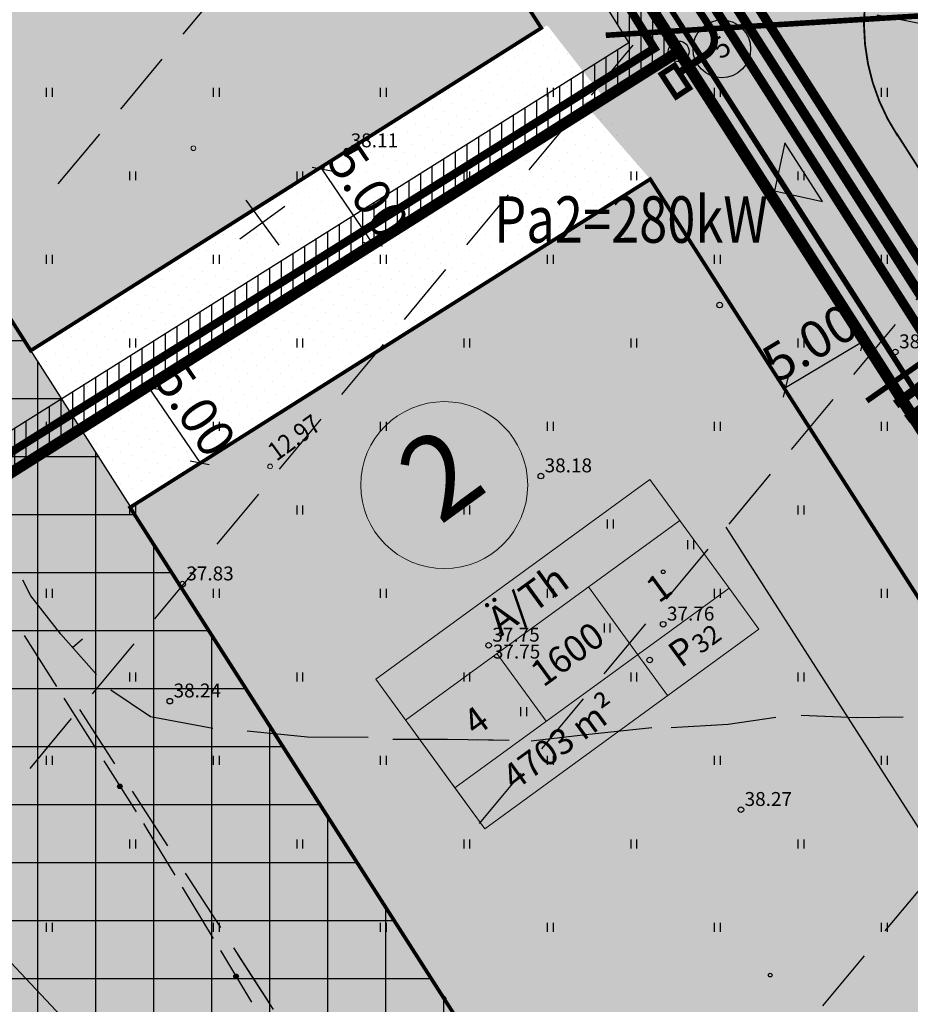
# Model space of a CAD drawing. Extents: x 546151 to 547152, y 6584543 to 6585899.
# Drawn here: x 546546 to 546594, y 6584742 to 6584795 of the extents above; entities that cross this region are included whole.
import ezdxf
from ezdxf.enums import TextEntityAlignment as Align

# ---------------------------------------------------------------- set-up
doc = ezdxf.new("R2010")
doc.units = 0
doc.header["$MEASUREMENT"] = 0
for name, pattern in [('CENTER', [50.8, 31.75, -6.35, 6.35, -6.35]), ('DASHEDX7', [5.25, 3.5, -1.75]), ('PHANTOM', [63.5, 31.75, -6.35, 6.35, -6.35, 6.35, -6.35]), ('Vana_LepikuI-must$0$DASHEDX7', [5.25, 3.5, -1.75])]:
    doc.linetypes.add(name, pattern=pattern)
doc.layers.get('0').update_dxf_attribs({"linetype": 'CONTINUOUS'})
for name, color, linetype in [('02036-GE-VK-VÕRGUGA$0$K-tr-kanal', 34, '02036-GE-VK-VÕRGUGA$0$K1_KPROJEKT'), ('02036-GE-VK-VÕRGUGA$0$K-tr-sadekanal', 96, '02036-GE-VK-VÕRGUGA$0$K2_KPROJEKT'), ('02036-GE-VK-VÕRGUGA$0$k-vesi1', 154, '02036-GE-VK-VÕRGUGA$0$V1_KPROJEKT'), ('as-DIM', 161, 'CONTINUOUS'), ('as-juurdepääs', 7, 'CONTINUOUS'), ('GEE$0$KPR-ELTEXT', 7, 'CONTINUOUS'), ('GEE$1$k-tr-MPkaabel', 174, 'GEE$1$W1_KPROJEKT'), ('GEE$1$K-tr-W', 144, 'GEE$1$W_KPROJEKT'), ('GEE$1$KPR-MPKPKAABLID', 174, 'CONTINUOUS'), ('GES$0$KPR-SIDE', 4, 'CONTINUOUS'), ('HORISONTAALID', 42, 'CONTINUOUS'), ('k-as-ehk_joon', 7, 'PHANTOM'), ('k-as-kr-mod-kr', 1, 'CONTINUOUS'), ('K-as-tee', 254, 'CONTINUOUS'), ('k-as-tn-kaitsmõõt', 7, 'PHANTOM'), ('k-asmaantee-kaits', 133, 'CONTINUOUS'), ('K-det-ehitusala', 36, 'CENTER'), ('K-eh.keeluala', 153, 'CONTINUOUS'), ('K-exp-ha-EÕ', 41, 'CONTINUOUS'), ('K-exp-ha-PIND', 41, 'CONTINUOUS'), ('K-exp-ha-POSNR', 41, 'CONTINUOUS'), ('K-gaas', 30, 'G1_KPROJEKT'), ('K-haljasala', 71, 'CONTINUOUS'), ('K-kr-NR', 7, 'CONTINUOUS'), ('K-kr-nr-HATCH', 255, 'CONTINUOUS'), ('K-kr-nurk', 7, 'CONTINUOUS'), ('K-mõõt', 7, 'CONTINUOUS'), ('K-servituut', 144, 'CONTINUOUS'), ('KAABLID_SIDE', 130, 'CONTINUOUS'), ('KORGUSED', 7, 'CONTINUOUS'), ('KPR- proj. teed', 6, 'CONTINUOUS'), ('KPR-tee teljed', 6, 'CONTINUOUS'), ('npl$0$KORGUS_VARU', 70, 'CONTINUOUS'), ('npl$0$KORGUSED', 7, 'CONTINUOUS'), ('npl$0$PINNAD', 94, 'CONTINUOUS'), ('PINNAD', 3, 'CONTINUOUS'), ('TORU_DRENAAZ', 84, 'DASHEDX7'), ('Vana_LepikuI-must$0$HORISONTAALID', 42, 'CONTINUOUS'), ('Vana_LepikuI-must$0$KAABLID_SIDE', 130, 'CONTINUOUS'), ('Vana_LepikuI-must$0$KORGUSED', 7, 'CONTINUOUS'), ('Vana_LepikuI-must$0$PINNAD', 94, 'CONTINUOUS'), ('Vana_LepikuI-must$0$POSTID', 230, 'CONTINUOUS'), ('Vana_LepikuI-must$0$TORU_DRENAAZ', 84, 'Vana_LepikuI-must$0$DASHEDX7'), ('Vana_LepikuI-must$0$VORK', 7, 'CONTINUOUS'), ('vor-RAAM', 7, 'CONTINUOUS'), ('VORK', 7, 'CONTINUOUS')]:
    doc.layers.add(name, color=color, linetype=linetype)
for name, color, linetype, lineweight in [('geo-31', 7, 'CONTINUOUS', 9), ('K-exp-EÕ', 178, 'CONTINUOUS', 20), ('K-exp-pind', 178, 'CONTINUOUS', 20), ('K-exp-posNR', 178, 'CONTINUOUS', 20)]:
    doc.layers.add(name, color=color, linetype=linetype, lineweight=lineweight)
doc.styles.add('02036-GE-VK-VÕRGUGA$0$KPR-jooned', font='romand.shx')
doc.styles.add('GEE$0$SWISL', font='swissl.ttf', dxfattribs={"height": 1.2})
doc.styles.add('GEE$1$KPR-JOONED', font='romand.shx', dxfattribs={"width": 0.8})
doc.styles.add('GES$0$KPR-jooned', font='romand.shx')
doc.styles.add('ITALICC', font='italicc', dxfattribs={"height": 0.8})
doc.styles.add('KPR-JOONED', font='romand.shx', dxfattribs={"width": 0.8})
doc.styles.add('npl$0$ITALICC', font='italicc', dxfattribs={"height": 0.8})
doc.styles.add('ROMAND', font='romand')
doc.styles.add('ROMANS', font='romans', dxfattribs={"height": 0.85})
doc.styles.add('SWISL', font='swissl.ttf')
doc.styles.add('Vana_LepikuI-must$0$ITALICC', font='italicc', dxfattribs={"height": 0.8})
doc.linetypes.add('02036-GE-VK-VÕRGUGA$0$K1_KPROJEKT', pattern='A,9.5,-1.25,["K1",02036-GE-VK-VÕRGUGA$0$KPR-jooned,S=1,R=0,X=-0.857,Y=-0.5],-1.25', length=12)
doc.linetypes.add('02036-GE-VK-VÕRGUGA$0$K2_KPROJEKT', pattern='A,9.5,-1.25,["K2",02036-GE-VK-VÕRGUGA$0$KPR-jooned,S=1,R=0,X=-0.96,Y=-0.5],-1.25', length=12)
doc.linetypes.add('02036-GE-VK-VÕRGUGA$0$V1_KPROJEKT', pattern='A,9.5,-1.25,["V1",02036-GE-VK-VÕRGUGA$0$KPR-jooned,S=1,R=0,X=-0.845,Y=-0.5],-1.25', length=12)
doc.linetypes.add('G1_KPROJEKT', pattern='A,9.5,-1.25,["G1",KPR-JOONED,S=1,R=0,X=-0.857,Y=-0.5],-1.25', length=12)
doc.linetypes.add('G3_KPROJEKT', pattern='A,9.5,-1.25,["G3",KPR-JOONED,S=1,R=0,X=-0.935,Y=-0.5],-1.25', length=12)
doc.linetypes.add('GEE$0$W1.1_KPROJEKT', pattern='A,9.5,-2,["W1.1",GEE$1$KPR-JOONED,S=1,R=0,X=-1.72,Y=-0.5],-2', length=13.5)
doc.linetypes.add('GEE$0$W2_KPROJEKT', pattern='A,9.5,-1.25,["W2",GEE$1$KPR-JOONED,S=1,R=0,X=-1.05,Y=-0.5],-1.25', length=12)
doc.linetypes.add('GEE$1$W1_KPROJEKT', pattern='A,9.5,-1.25,["W1",GEE$1$KPR-JOONED,S=1,R=0,X=-0.95,Y=-0.5],-1.25', length=12)
doc.linetypes.add('GEE$1$W_KPROJEKT', pattern='A,9.5,-1,["W",GEE$1$KPR-JOONED,S=1,R=0,X=-0.62,Y=-0.5],-1', length=11.5)
doc.linetypes.add('GES$0$SIDE_KPROJEKT', pattern='A,9.5,-1.25,["/",GES$0$KPR-jooned,S=1,R=0,X=-0.55,Y=-0.5],-1.25', length=12)
doc.linetypes.add('K3_KPROJEKT', pattern='A,9.5,-1.25,["K3",KPR-JOONED,S=1,R=0,X=-0.92,Y=-0.5],-1.25', length=12)

# ---------------------------------------------------------------- blocks, each defined once
blk = doc.blocks.new('ZZZZZZZ')
for radius in [0.124, 0.119, 0.114, 0.109, 0.104, 0.0993, 0.0943, 0.0893, 0.0843, 0.0793, 0.0743, 0.0693, 0.0643, 0.0593, 0.0543, 0.0493, 0.0443, 0.0393, 0.0343, 0.0293, 0.0243, 0.0193, 0.0143, 0.00928, 0.00428]:
    blk.add_circle((0, 0), radius)
blk = doc.blocks.new('Vana_LepikuI-must')
at = {"color": 7}
for centre, radius in [((546584.753, 6584752.846), 0.15), ((546557.551, 6584743.864), 0.124), ((546557.551, 6584743.864), 0.119), ((546557.551, 6584743.864), 0.114), ((546557.551, 6584743.864), 0.109), ((546557.551, 6584743.864), 0.104), ((546557.551, 6584743.864), 0.0993), ((546557.551, 6584743.864), 0.0943), ((546557.551, 6584743.864), 0.0893), ((546557.551, 6584743.864), 0.0843), ((546557.551, 6584743.864), 0.0793), ((546557.551, 6584743.864), 0.0743), ((546557.551, 6584743.864), 0.0693), ((546557.551, 6584743.864), 0.0643), ((546557.551, 6584743.864), 0.0593), ((546557.551, 6584743.864), 0.0543), ((546557.551, 6584743.864), 0.0493), ((546557.551, 6584743.864), 0.0443), ((546557.551, 6584743.864), 0.0393), ((546557.551, 6584743.864), 0.0343), ((546557.551, 6584743.864), 0.0293), ((546557.551, 6584743.864), 0.0243), ((546557.551, 6584743.864), 0.0193), ((546557.551, 6584743.864), 0.0143), ((546557.551, 6584743.864), 0.00928), ((546557.551, 6584743.864), 0.00428)]:
    blk.add_circle(centre, radius, dxfattribs=at)
at = {"layer": 'Vana_LepikuI-must$0$HORISONTAALID', "color": 7}
for p, q in [((546586.643, 6584757.815), (546584.067, 6584757.438)), ((546590.986, 6584757.797), (546588.009, 6584757.92)), ((546593.49, 6584757.836), (546590.986, 6584757.797)), ((546579.945, 6584757.258), (546576.401, 6584756.887)), ((546584.067, 6584757.438), (546581.003, 6584757.248)), ((546572.265, 6584756.579), (546570.536, 6584756.608)), ((546576.401, 6584756.887), (546573.453, 6584756.529))]:
    blk.add_line(p, q, dxfattribs=at)
at = {"layer": 'Vana_LepikuI-must$0$KAABLID_SIDE', "color": 7}
for q in [(546556.71, 6584745.255), (546558.391, 6584742.474), (546556.71, 6584745.255), (546556.71, 6584745.255)]:
    blk.add_line((546556.71, 6584745.255), q, dxfattribs=at)
at = {"layer": 'Vana_LepikuI-must$0$PINNAD', "color": 7}
for p, q in [((546592.336, 6584773.259), (546592.336, 6584773.741)), ((546592.653, 6584773.259), (546592.653, 6584773.741)), ((546587.836, 6584768.759), (546587.836, 6584769.241)), ((546588.153, 6584768.759), (546588.153, 6584769.241)), ((546583.336, 6584764.259), (546583.336, 6584764.741)), ((546583.653, 6584764.259), (546583.653, 6584764.741)), ((546592.336, 6584764.259), (546592.336, 6584764.741)), ((546592.653, 6584764.259), (546592.653, 6584764.741)), ((546578.836, 6584759.759), (546578.836, 6584760.241)), ((546579.153, 6584759.759), (546579.153, 6584760.241)), ((546587.836, 6584759.759), (546587.836, 6584760.241)), ((546588.153, 6584759.759), (546588.153, 6584760.241)), ((546574.336, 6584755.259), (546574.336, 6584755.741)), ((546574.653, 6584755.259), (546574.653, 6584755.741)), ((546583.336, 6584755.259), (546583.336, 6584755.741)), ((546583.653, 6584755.259), (546583.653, 6584755.741)), ((546592.336, 6584755.259), (546592.336, 6584755.741)), ((546592.653, 6584755.259), (546592.653, 6584755.741)), ((546569.836, 6584750.759), (546569.836, 6584751.241)), ((546570.153, 6584750.759), (546570.153, 6584751.241)), ((546578.836, 6584750.759), (546578.836, 6584751.241)), ((546579.153, 6584750.759), (546579.153, 6584751.241)), ((546587.836, 6584750.759), (546587.836, 6584751.241)), ((546588.153, 6584750.759), (546588.153, 6584751.241)), ((546565.336, 6584746.259), (546565.336, 6584746.741)), ((546565.653, 6584746.259), (546565.653, 6584746.741)), ((546574.336, 6584746.259), (546574.336, 6584746.741)), ((546574.653, 6584746.259), (546574.653, 6584746.741)), ((546583.336, 6584746.259), (546583.336, 6584746.741)), ((546583.653, 6584746.259), (546583.653, 6584746.741)), ((546592.336, 6584746.259), (546592.336, 6584746.741)), ((546592.653, 6584746.259), (546592.653, 6584746.741))]:
    blk.add_line(p, q, dxfattribs=at)
at = {"layer": 'Vana_LepikuI-must$0$POSTID', "color": 7}
blk.add_line((546597.586, 6584746.787), (546583.956, 6584768.063), dxfattribs=at)
at = {"layer": 'Vana_LepikuI-must$0$TORU_DRENAAZ', "color": 7}
for p, q in [((546582.445, 6584734.211), (546676.564, 6584847.112)), ((546570.667, 6584752.098), (546584.025, 6584768.121)), ((546557.41, 6584745.403), (546623.669, 6584642.853))]:
    blk.add_line(p, q, dxfattribs=at)
at = {"layer": 'Vana_LepikuI-must$0$VORK', "color": 7}
for p, q in [((546550, 6584748.5), (546550, 6584751.5)), ((546548.5, 6584750), (546551.5, 6584750))]:
    blk.add_line(p, q, dxfattribs=at)
at = {"layer": 'Vana_LepikuI-must$0$KORGUSED', "color": 7, "style": 'Vana_LepikuI-must$0$ITALICC'}
blk.add_text('38.27', height=0.75, dxfattribs=at).set_placement((546584.953, 6584753.046))
blk = doc.blocks.new('GEE')
at = {"layer": 'GEE$1$k-tr-MPkaabel', "color": 174, "linetype": 'Continuous', "const_width": 0.3}
blk.add_lwpolyline([(546580.467, 6584792.478), (546581.268, 6584791.261), (546581.977, 6584791.728), (546581.177, 6584792.945)], close=True, dxfattribs=at)
at = {"layer": 'GEE$1$K-tr-W', "linetype": 'GEE$0$W2_KPROJEKT', "ltscale": 1.5, "const_width": 0.45}
blk.add_lwpolyline([(546479.722, 6584813.173), (546517.405, 6584754.523), (546579.921, 6584793.765), (546580.09, 6584793.869), (546572.271, 6584806.417)], dxfattribs=at)
at = {"layer": 'GEE$1$KPR-MPKPKAABLID', "linetype": 'GEE$0$W1.1_KPROJEKT', "ltscale": 1.5, "const_width": 0.4}
blk.add_lwpolyline([(546574.346, 6584808.356), (546583.163, 6584794.896, -0.414214), (546582.874, 6584793.512), (546581.336, 6584792.504)], format="xyb", dxfattribs=at)
at = {"layer": 'GEE$0$KPR-ELTEXT', "color": 7, "linetype": 'Continuous', "style": 'GEE$0$SWISL', "width": 0.8}
blk.add_text('Pa2=280kW', height=2.5, dxfattribs=at).set_placement((546571.464, 6584783.397))
blk = doc.blocks.new('_OBLIQUE')
at = {"color": 0, "linetype": 'ByBlock'}
blk.add_line((-0.5, -0.5), (0.5, 0.5), dxfattribs=at)
blk = doc.blocks.new('5')
at = {"layer": 'k-as-tn-kaitsmõõt', "linetype": 'Continuous', "ltscale": 0.1}
for p, q in [((546813.429, 6585089.614), (546813.568, 6585089.729)), ((546813.429, 6585089.614), (546816.537, 6585085.862)), ((546816.537, 6585085.862), (546816.675, 6585085.977))]:
    blk.add_line(p, q, dxfattribs=at)
at = {"layer": 'k-as-tn-kaitsmõõt', "linetype": 'Continuous', "ltscale": 0.1, "yscale": 0.75, "zscale": 0.75}
for p, xscale, rotation in [((546813.429, 6585089.614), 0.7500000000000001, 129.6317223984405), ((546816.537, 6585085.862), 0.75, 309.6317223984406)]:
    blk.add_blockref('_OBLIQUE', p, dxfattribs=dict(at, xscale=xscale, rotation=rotation))
at = {"layer": 'k-as-tn-kaitsmõõt', "linetype": 'Continuous', "ltscale": 0.1, "insert": (546816.022, 6585088.689), "char_height": 2, "attachment_point": 5, "rotation": 309.6317, "style": 'SWISL'}
blk.add_mtext('{\\fTahoma|b0|i0|c186|p32;5.00}', dxfattribs=at)
blk = doc.blocks.new('02036-GE-VK-VÕRGUGA')
at = {"layer": '02036-GE-VK-VÕRGUGA$0$K-tr-kanal', "const_width": 0.5}
for points in [[(546584.402, 6584796.228), (546616.668, 6584745.739)], [(546593.694, 6584773.883), (546597.063, 6584776.416)]]:
    blk.add_lwpolyline(points, dxfattribs=at)
at = {"layer": '02036-GE-VK-VÕRGUGA$0$K-tr-sadekanal', "linetype": '02036-GE-VK-VÕRGUGA$0$K2_KPROJEKT', "const_width": 0.5}
blk.add_lwpolyline([(546585.743, 6584795.986), (546617.511, 6584746.277)], dxfattribs=at)
at = {"layer": '02036-GE-VK-VÕRGUGA$0$K-tr-sadekanal', "const_width": 0.5}
blk.add_lwpolyline([(546593.093, 6584774.682), (546597.324, 6584777.864)], dxfattribs=at)
at = {"layer": '02036-GE-VK-VÕRGUGA$0$k-vesi1', "linetype": '02036-GE-VK-VÕRGUGA$0$V1_KPROJEKT', "const_width": 0.5}
blk.add_lwpolyline([(546583.06, 6584796.47), (546615.826, 6584745.2)], dxfattribs=at)
blk = doc.blocks.new('GES')
at = {"layer": 'GES$0$KPR-SIDE', "linetype": 'GES$0$SIDE_KPROJEKT', "const_width": 0.3}
for points in [[(546603.59, 6584796.187), (546577.473, 6584794.576)], [(546606.904, 6584785.657), (546591.537, 6584774.87)]]:
    blk.add_lwpolyline(points, dxfattribs=at)
blk = doc.blocks.new('jp')
at = {"layer": 'as-juurdepääs', "linetype": 'Continuous'}
blk.add_hatch(color=256, dxfattribs=at).paths.add_polyline_path([(2.5, -2.5), (0, 0), (-2.5, -2.5)])
at = {"layer": 'as-juurdepääs', "linetype": 'Continuous', "flags": 128}
blk.add_lwpolyline([(2.5, -2.5), (0, 0), (-2.5, -2.5)], close=True, dxfattribs=at)

msp = doc.modelspace()

# ---------------------------------------------------------------- hatches: boundary and pattern name
at = {"layer": 'K-as-tee', "ltscale": 0.1}
msp.add_hatch(color=256, dxfattribs=at).paths.add_polyline_path([(546666.7537, 6584862.783), (546666.1507, 6584861.9667), (546665.2382, 6584860.9629), (546664.0798, 6584859.9684), (546661.0577, 6584857.7152), (546624.2498, 6584829.8958), (546594.873, 6584807.6928), (546592.9889, 6584806.7122), (546592.9889, 6584806.7122), (546591.7905, 6584806.5384), (546591.7905, 6584806.5384), (546590.0727, 6584806.7937), (546589.728, 6584806.9778), (546588.6743, 6584807.302), (546587.8152, 6584807.3417), (546586.3438, 6584806.9487), (546585.8774, 6584806.6775), (546580.1875, 6584803.0864), (546616.6615, 6584746.1149), (546622.1486, 6584750.4205), (546609.1672, 6584770.7159), (546598.239, 6584787.7013), (546597.2202, 6584789.3706), (546596.5597, 6584791.0292), (546596.2182, 6584792.4806), (546596.0862, 6584794.8853), (546596.1599, 6584795.6954), (546596.4394, 6584797.1245), (546596.9792, 6584798.6832), (546597.6624, 6584800.0107), (546598.8976, 6584801.6816), (546600.351, 6584803.0063), (546603.2849, 6584805.2227), (546605.2087, 6584806.676), (546633.4979, 6584828.047), (546659.0403, 6584847.343), (546664.3579, 6584851.3602), (546666.827, 6584853.2254), (546668.6114, 6584854.3346), (546670.0776, 6584854.9277), (546670.7079, 6584855.1131), (546671.4942, 6584855.2904)])
at = {"layer": 'k-asmaantee-kaits', "ltscale": 0.1}
h = msp.add_hatch(dxfattribs=at)
h.set_pattern_fill('ANSI37', color=256, scale=25, angle=45, style=0)
h.set_pattern_definition([(90.00000001, (0, 0), (-3.125, -6e-10), []), (180.00000001, (0, 0), (6e-10, -3.125), [])])
h.paths.add_polyline_path([(546633.3037, 6584641.5722), (546596.2147, 6584606.6719), (546510.7561, 6584740.6131), (546491.4783, 6584770.8368), (546447.7025, 6584839.6882), (546461.1036, 6584843.6869), (546496.6725, 6584855.6257), (546583.2636, 6584719.9653)])
at = {"layer": 'K-det-ehitusala', "ltscale": 0.1}
h = msp.add_hatch(dxfattribs=at)
h.set_pattern_fill('DOTS', color=256, scale=10, angle=45.000000012, style=0)
h.paths.add_polyline_path([(546573.9978, 6584794.9671), (546564.3732, 6584809.9602), (546564.818, 6584810.2555), (546531.5461, 6584862.0569), (546499.4456, 6584851.2823), (546546.4899, 6584777.5838)])
h = msp.add_hatch(dxfattribs=at)
h.set_pattern_fill('DOTS', color=256, scale=10, angle=45.000000012, style=0)
h.paths.add_polyline_path([(546551.8363, 6584769.1329), (546580.502, 6584724.296), (546606.6928, 6584744.9498), (546579.8669, 6584786.8238)])
h = msp.add_hatch(dxfattribs=at)
h.set_pattern_fill('DOTS', color=256, scale=10, angle=45.000000012, style=0)
h.paths.add_polyline_path([(546551.8363, 6584769.1329), (546580.502, 6584724.296), (546606.6928, 6584744.9498), (546579.8669, 6584786.8238)])
at = {"layer": 'K-eh.keeluala', "ltscale": 0.1}
h = msp.add_hatch(dxfattribs=at)
h.set_pattern_fill('DOTS', color=256, scale=10, angle=45.000000012, style=0)
h.paths.add_polyline_path([(546499.4456, 6584851.2823), (546495.9348, 6584855.3781), (546533.6476, 6584868.0364), (546581.3982, 6584793.7027), (546577.4096, 6584791.1415), (546574.316, 6584795.1189), (546571.9308, 6584793.6402), (546561.7924, 6584809.4427), (546564.3216, 6584811.0385), (546531.5461, 6584862.0569)])
h = msp.add_hatch(dxfattribs=at)
h.set_pattern_fill('DOTS', color=256, scale=10, angle=45.000000012, style=0)
h.paths.add_polyline_path([(546499.4456, 6584851.2823), (546495.9348, 6584855.3781), (546461.1036, 6584843.6869), (546518.5358, 6584754.0286), (546523.4691, 6584746.3247), (546554.0789, 6584765.6251), (546546.4899, 6584777.5838)])
h = msp.add_hatch(dxfattribs=at)
h.set_pattern_fill('DOTS', color=256, scale=10, angle=45.000000012, style=0)
h.paths.add_polyline_path([(546546.4899, 6584777.5838), (546574.4694, 6584795.2423), (546579.8669, 6584786.8238), (546551.8363, 6584769.1329)])
h = msp.add_hatch(dxfattribs=at)
h.set_pattern_fill('DOTS', color=256, scale=10, angle=45.000000012, style=0)
h.paths.add_polyline_path([(546580.502, 6584724.296), (546606.6928, 6584744.9498), (546579.8669, 6584786.8238), (546576.3048, 6584790.9205), (546581.4004, 6584793.7042), (546613.3479, 6584743.8304), (546583.1403, 6584720.0089)])
h = msp.add_hatch(dxfattribs=at)
h.set_pattern_fill('DOTS', color=256, scale=10, angle=45.000000012, style=0)
h.paths.add_polyline_path([(546524.3056, 6584746.8751), (546555.4852, 6584698.2002), (546583.3912, 6584720.0597), (546580.502, 6584724.296), (546554.0789, 6584765.6251)])
at = {"layer": 'K-exp-ha-EÕ'}
h = msp.add_hatch(color=256, dxfattribs=at)
h.dxf.hatch_style = 2
h.paths.add_polyline_path([(546584.1183, 6584764.7844), (546569.344, 6584754.0253), (546565.0792, 6584759.8818), (546579.8535, 6584770.6409)])
at = {"layer": 'K-exp-ha-PIND'}
h = msp.add_hatch(color=256, dxfattribs=at)
h.dxf.hatch_style = 2
h.paths.add_polyline_path([(546584.1183, 6584764.7844), (546569.344, 6584754.0253), (546570.9504, 6584751.8194), (546585.7247, 6584762.5785)])
at = {"layer": 'K-exp-ha-POSNR'}
h = msp.add_hatch(color=256, dxfattribs=at)
h.dxf.hatch_style = 2
edge = h.paths.add_edge_path()
edge.add_arc((546568.7674, 6584770.3361), 4.5, 0, 360)
at = {"layer": 'K-haljasala', "ltscale": 0.1}
msp.add_hatch(color=256, dxfattribs=at).paths.add_polyline_path([(546574.1014, 6584805.1459), (546587.4282, 6584784.3327), (546613.4897, 6584743.631), (546627.7244, 6584754.7787), (546603.8926, 6584791.9539), (546605, 6584798.75), (546668.4987, 6584847.0149), (546673.9623, 6584851.4603), (546661.2913, 6584871.1348), (546659.2738, 6584862.075), (546590.2707, 6584810.4009), (546582.558, 6584810.4831)])
at = {"layer": 'K-kr-nr-HATCH'}
h = msp.add_hatch(color=256, dxfattribs=at)
h.dxf.hatch_style = 2
edge = h.paths.add_edge_path()
edge.add_arc((546583.7226, 6584793.8463), 1.5525, 0, 360)
at = {"layer": 'K-servituut', "ltscale": 0.1}
h = msp.add_hatch(dxfattribs=at)
h.set_pattern_fill('ANSI31', color=256, scale=5, angle=45, style=0)
h.set_pattern_definition([(90.000000012, (0, 0), (-0.625, -1.3e-10), [])])
h.paths.add_polyline_path([(546517.4464, 6584755.7292), (546578.7146, 6584794.1864), (546573.376, 6584802.7528), (546575.0596, 6584803.8328), (546581.4865, 6584793.5649), (546518.5358, 6584754.0286)])

# ---------------------------------------------------------------- linework, layer by layer
at = {"color": 7, "linetype": 'Continuous'}
for p, q in [((546557.753, 6584783.6016, 8.5144), (546560.1781, 6584785.3677, 8.5144)), ((546558.0825, 6584785.6972, 8.5144), (546559.8486, 6584783.2721, 8.5144))]:
    msp.add_line(p, q, dxfattribs=at)
at = {"color": 7}
for centre in [(546563.527, 6584788.338), (546583.6047, 6584780.0368), (546593.077, 6584777.508), (546573.976, 6584770.824), (546554.6697, 6584765.0008), (546580.5668, 6584762.8361), (546580.5668, 6584762.8361), (546571.1568, 6584761.7001), (546571.1568, 6584761.7001), (546579.8398, 6584760.912), (546553.984, 6584758.692), (546584.753, 6584752.846)]:
    msp.add_circle(centre, 0.15, dxfattribs=at)
at = {"layer": 'geo-31', "linetype": 'Continuous'}
for centre in [(546555.2537, 6584788.4877, 8.5148), (546559.3868, 6584771.3408, 8.5148)]:
    msp.add_circle(centre, 0.125, dxfattribs=at)
at = {"layer": 'HORISONTAALID', "color": 7}
for p, q in [((546592.1016, 6584795.6738), (546597.2434, 6584794.6563)), ((546546.4992, 6584764.3728), (546546.0571, 6584765.2127)), ((546548.105, 6584762.2973), (546546.4992, 6584764.3728)), ((546550.0251, 6584760.1218), (546548.105, 6584762.2973)), ((546549.2698, 6584762.0309), (546548.7472, 6584761.5697)), ((546552.9343, 6584757.8413), (546550.8104, 6584759.2862)), ((546556.2981, 6584757.2168), (546552.9343, 6584757.8413)), ((546586.6434, 6584757.8145), (546584.0666, 6584757.4381)), ((546590.9856, 6584757.7969), (546588.009, 6584757.9203)), ((546593.4898, 6584757.8361), (546590.9856, 6584757.7969)), ((546579.9452, 6584757.2585), (546576.4006, 6584756.8871)), ((546584.0666, 6584757.4381), (546581.0026, 6584757.2484)), ((546561.3917, 6584756.7552), (546558.1437, 6584757.0715)), ((546564.6649, 6584756.7339), (546561.3917, 6584756.7552)), ((546568.9378, 6584756.6339), (546565.9975, 6584756.6332)), ((546572.2649, 6584756.579), (546568.9378, 6584756.6339)), ((546576.4006, 6584756.8871), (546573.453, 6584756.5294)), ((546544.8667, 6584745.201), (546549.978, 6584739.7658))]:
    msp.add_line(p, q, dxfattribs=at)
at = {"layer": 'k-as-ehk_joon', "ltscale": 0.1, "const_width": 0.2}
msp.add_lwpolyline([(546573.9978, 6584794.9671), (546564.3732, 6584809.9602), (546564.818, 6584810.2555), (546531.5461, 6584862.0569), (546499.4456, 6584851.2823), (546546.4899, 6584777.5838), (546573.9978, 6584794.9671)], dxfattribs=at)
msp.add_lwpolyline([(546551.8363, 6584769.1329), (546580.502, 6584724.296), (546606.6928, 6584744.9498), (546579.8669, 6584786.8238)], close=True, dxfattribs=at)
at = {"layer": 'k-as-kr-mod-kr', "ltscale": 0.1, "const_width": 0.6}
msp.add_lwpolyline([(546582.5306, 6584810.4834), (546590.2707, 6584810.4009), (546659.2707, 6584862.0598), (546661.1714, 6584871.4567), (546677.7203, 6584845.3938), (546669.0625, 6584846.875), (546605.0541, 6584799.0077), (546603.8926, 6584791.9539), (546627.7244, 6584754.7787), (546613.4806, 6584743.6453), (546574.1014, 6584805.1459), (546582.5306, 6584810.4834)], dxfattribs=at)
at = {"layer": 'k-as-kr-mod-kr', "ltscale": 0.2, "const_width": 0.6}
for points in [[(546533.6007, 6584868.0207), (546461.1036, 6584843.6869), (546518.5358, 6584754.0286), (546581.4004, 6584793.7042), (546533.5474, 6584868.1925)], [(546518.5358, 6584754.0286), (546554.6886, 6584697.572), (546613.4806, 6584743.6453), (546581.3982, 6584793.7027), (546518.5358, 6584754.0286)]]:
    msp.add_lwpolyline(points, dxfattribs=at)
at = {"layer": 'K-as-tee', "ltscale": 0.1}
msp.add_lwpolyline([(546594.873, 6584807.6928), (546592.9889, 6584806.7122), (546592.9889, 6584806.7122), (546591.7905, 6584806.5384), (546591.7905, 6584806.5384), (546590.0727, 6584806.7937), (546589.728, 6584806.9778), (546588.6743, 6584807.302), (546587.8152, 6584807.3417), (546586.3438, 6584806.9487), (546585.8774, 6584806.6775), (546580.1875, 6584803.0864), (546616.6615, 6584746.1149)], dxfattribs=at)
at = {"layer": 'k-as-tn-kaitsmõõt', "linetype": 'Continuous', "ltscale": 0.1}
msp.add_line((546568.8854, 6584742.6445), (546568.7882, 6584742.796), dxfattribs=at)
at = {"layer": 'k-asmaantee-kaits', "ltscale": 0.1}
msp.add_lwpolyline([(546633.3037, 6584641.5722), (546596.2147, 6584606.6719), (546510.7561, 6584740.6131), (546491.4783, 6584770.8368), (546447.7025, 6584839.6882), (546461.1036, 6584843.6869), (546496.6725, 6584855.6257), (546583.2636, 6584719.9653), (546633.3037, 6584641.5722)], dxfattribs=at)
at = {"layer": 'K-exp-EÕ'}
for p, q in [((546565.0792, 6584759.8818), (546579.8535, 6584770.6409)), ((546579.8535, 6584770.6409), (546584.1183, 6584764.7844)), ((546566.6856, 6584757.6759), (546581.4599, 6584768.435)), ((546584.1183, 6584764.7844), (546569.344, 6584754.0253)), ((546576.5351, 6584764.8486), (546579.1936, 6584761.1981)), ((546571.6104, 6584761.2622), (546574.2688, 6584757.6117)), ((546569.344, 6584754.0253), (546565.0792, 6584759.8818)), ((546565.0792, 6584759.8818), (546570.9504, 6584751.8194))]:
    msp.add_line(p, q, dxfattribs=at)
at = {"layer": 'K-exp-pind'}
for p, q in [((546584.1183, 6584764.7844), (546585.7247, 6584762.5785)), ((546570.9504, 6584751.8194), (546585.7247, 6584762.5785)), ((546579.1936, 6584761.1981), (546580.8, 6584758.9922)), ((546569.344, 6584754.0253), (546570.9504, 6584751.8194))]:
    msp.add_line(p, q, dxfattribs=at)
at = {"layer": 'K-exp-posNR'}
msp.add_circle((546568.7674, 6584770.3361), 4.5, dxfattribs=at)
at = {"layer": 'K-gaas', "linetype": 'G3_KPROJEKT', "ltscale": 1.2, "const_width": 0.3}
msp.add_lwpolyline([(546614.5813, 6584743.4883), (546576.6845, 6584802.6776), (546586.3553, 6584808.5705), (546592.7701, 6584807.8324), (546592.7701, 6584807.8324), (546623.8315, 6584831.1651), (546682.7226, 6584875.5076)], dxfattribs=at)
at = {"layer": 'K-haljasala', "ltscale": 0.1}
msp.add_lwpolyline([(546574.1014, 6584805.1459), (546587.4282, 6584784.3327), (546613.4897, 6584743.631), (546627.7244, 6584754.7787), (546603.8926, 6584791.9539), (546605, 6584798.75), (546668.4987, 6584847.0149), (546673.9623, 6584851.4603), (546661.2913, 6584871.1348), (546659.2738, 6584862.075), (546590.2707, 6584810.4009), (546582.558, 6584810.4831), (546574.1014, 6584805.1459)], dxfattribs=at)
at = {"layer": 'K-kr-NR'}
msp.add_circle((546583.7264, 6584793.8436), 1.5525, dxfattribs=at)
at = {"layer": 'K-kr-nurk'}
msp.add_circle((546581.4004, 6584793.7042), 0.56, dxfattribs=at)
at = {"layer": 'K-servituut', "ltscale": 0.1}
msp.add_lwpolyline([(546517.4464, 6584755.7292), (546578.7146, 6584794.1864), (546573.376, 6584802.7528), (546575.0596, 6584803.8328), (546581.4865, 6584793.5649), (546518.5358, 6584754.0286), (546517.4464, 6584755.7292)], dxfattribs=at)
at = {"layer": 'KAABLID_SIDE', "color": 7}
for points in [[(546546.1315, 6584762.2271), (546547.8737, 6584759.4835)], [(546548.2757, 6584758.8504), (546550.0179, 6584756.1068)], [(546550.4199, 6584755.4736), (546550.4199, 6584755.4736)], [(546550.4199, 6584755.4736), (546550.4199, 6584755.4736)], [(546550.4199, 6584755.4736), (546552.1621, 6584752.73)], [(546550.4199, 6584755.4736), (546550.4199, 6584755.4736)], [(546552.5641, 6584752.0969), (546552.752, 6584751.801), (546554.2522, 6584749.3197)], [(546554.6402, 6584748.6779), (546556.3217, 6584745.8967)], [(546556.7098, 6584745.2549), (546556.7098, 6584745.2549)], [(546556.7098, 6584745.2549), (546556.7098, 6584745.2549)], [(546556.7098, 6584745.2549), (546558.3913, 6584742.4737)], [(546556.7098, 6584745.2549), (546556.7098, 6584745.2549)]]:
    msp.add_lwpolyline(points, dxfattribs=at)
at = {"layer": 'KPR- proj. teed', "ltscale": 0.1, "const_width": 0.25}
msp.add_lwpolyline([(546616.6533, 6584746.1277), (546583.9944, 6584797.1185)], dxfattribs=at)
at = {"layer": 'KPR-tee teljed', "linetype": 'CENTER', "const_width": 0.1}
msp.add_lwpolyline([(546593.2049, 6584789.1506, -0.377079), (546595.1981, 6584803.5448, -0.4205007)], format="xyb", dxfattribs=at)
at = {"layer": 'KPR-tee teljed', "linetype": 'CENTER', "ltscale": 0.1, "const_width": 0.1}
msp.add_lwpolyline([(546619.5721, 6584747.8864), (546593.1302, 6584789.3019)], dxfattribs=at)
at = {"layer": 'npl$0$PINNAD', "color": 7}
for p, q in [((546581.8981, 6584766.8895), (546581.8981, 6584767.3713)), ((546582.2149, 6584766.8895), (546582.2149, 6584767.3713)), ((546577.3981, 6584762.3895), (546577.3981, 6584762.8713)), ((546577.7149, 6584762.3895), (546577.7149, 6584762.8713)), ((546572.8981, 6584757.8895), (546572.8981, 6584758.3713)), ((546573.2149, 6584757.8895), (546573.2149, 6584758.3713))]:
    msp.add_line(p, q, dxfattribs=at)
at = {"layer": 'PINNAD', "color": 7}
for p, q in [((546547.3363, 6584791.2593), (546547.3363, 6584791.7411)), ((546547.6531, 6584791.2593), (546547.6531, 6584791.7411)), ((546556.3363, 6584791.2593), (546556.3363, 6584791.7411)), ((546556.6531, 6584791.2593), (546556.6531, 6584791.7411)), ((546565.3363, 6584791.2593), (546565.3363, 6584791.7411)), ((546565.6531, 6584791.2593), (546565.6531, 6584791.7411)), ((546574.3363, 6584791.2593), (546574.3363, 6584791.7411)), ((546574.6531, 6584791.2593), (546574.6531, 6584791.7411)), ((546583.3363, 6584791.2593), (546583.3363, 6584791.7411)), ((546583.6531, 6584791.2593), (546583.6531, 6584791.7411)), ((546592.3363, 6584791.2593), (546592.3363, 6584791.7411)), ((546592.6531, 6584791.2593), (546592.6531, 6584791.7411)), ((546551.8363, 6584786.7593), (546551.8363, 6584787.2411)), ((546552.1531, 6584786.7593), (546552.1531, 6584787.2411)), ((546560.8363, 6584786.7593), (546560.8363, 6584787.2411)), ((546561.1531, 6584786.7593), (546561.1531, 6584787.2411)), ((546569.8363, 6584786.7593), (546569.8363, 6584787.2411)), ((546570.1531, 6584786.7593), (546570.1531, 6584787.2411)), ((546578.8363, 6584786.7593), (546578.8363, 6584787.2411)), ((546579.1531, 6584786.7593), (546579.1531, 6584787.2411)), ((546587.8363, 6584786.7593), (546587.8363, 6584787.2411)), ((546588.1531, 6584786.7593), (546588.1531, 6584787.2411)), ((546547.3363, 6584782.2593), (546547.3363, 6584782.7411)), ((546547.6531, 6584782.2593), (546547.6531, 6584782.7411)), ((546556.3363, 6584782.2593), (546556.3363, 6584782.7411)), ((546556.6531, 6584782.2593), (546556.6531, 6584782.7411)), ((546565.3363, 6584782.2593), (546565.3363, 6584782.7411)), ((546565.6531, 6584782.2593), (546565.6531, 6584782.7411)), ((546574.3363, 6584782.2593), (546574.3363, 6584782.7411)), ((546574.6531, 6584782.2593), (546574.6531, 6584782.7411)), ((546583.3363, 6584782.2593), (546583.3363, 6584782.7411)), ((546583.6531, 6584782.2593), (546583.6531, 6584782.7411)), ((546592.3363, 6584782.2593), (546592.3363, 6584782.7411)), ((546592.6531, 6584782.2593), (546592.6531, 6584782.7411)), ((546551.8363, 6584777.7593), (546551.8363, 6584778.2411)), ((546552.1531, 6584777.7593), (546552.1531, 6584778.2411)), ((546560.8363, 6584777.7593), (546560.8363, 6584778.2411)), ((546561.1531, 6584777.7593), (546561.1531, 6584778.2411)), ((546569.8363, 6584777.7593), (546569.8363, 6584778.2411)), ((546570.1531, 6584777.7593), (546570.1531, 6584778.2411)), ((546578.8363, 6584777.7593), (546578.8363, 6584778.2411)), ((546579.1531, 6584777.7593), (546579.1531, 6584778.2411)), ((546587.8363, 6584777.7593), (546587.8363, 6584778.2411)), ((546588.1531, 6584777.7593), (546588.1531, 6584778.2411)), ((546547.3363, 6584773.2593), (546547.3363, 6584773.7411)), ((546547.6531, 6584773.2593), (546547.6531, 6584773.7411)), ((546556.3363, 6584773.2593), (546556.3363, 6584773.7411)), ((546556.6531, 6584773.2593), (546556.6531, 6584773.7411)), ((546565.3363, 6584773.2593), (546565.3363, 6584773.7411)), ((546565.6531, 6584773.2593), (546565.6531, 6584773.7411)), ((546574.3363, 6584773.2593), (546574.3363, 6584773.7411)), ((546574.6531, 6584773.2593), (546574.6531, 6584773.7411)), ((546583.3363, 6584773.2593), (546583.3363, 6584773.7411)), ((546583.6531, 6584773.2593), (546583.6531, 6584773.7411)), ((546592.3363, 6584773.2593), (546592.3363, 6584773.7411)), ((546592.6531, 6584773.2593), (546592.6531, 6584773.7411)), ((546551.8363, 6584768.7593), (546551.8363, 6584769.2411)), ((546552.1531, 6584768.7593), (546552.1531, 6584769.2411)), ((546560.8363, 6584768.7593), (546560.8363, 6584769.2411)), ((546561.1531, 6584768.7593), (546561.1531, 6584769.2411)), ((546569.8363, 6584768.7593), (546569.8363, 6584769.2411)), ((546570.1531, 6584768.7593), (546570.1531, 6584769.2411)), ((546587.8363, 6584768.7593), (546587.8363, 6584769.2411)), ((546588.1531, 6584768.7593), (546588.1531, 6584769.2411)), ((546577.5729, 6584767.994), (546577.5729, 6584768.4758)), ((546577.8897, 6584767.994), (546577.8897, 6584768.4758)), ((546547.3363, 6584764.2593), (546547.3363, 6584764.7411)), ((546547.6531, 6584764.2593), (546547.6531, 6584764.7411)), ((546556.3363, 6584764.2593), (546556.3363, 6584764.7411)), ((546556.6531, 6584764.2593), (546556.6531, 6584764.7411)), ((546565.3363, 6584764.2593), (546565.3363, 6584764.7411)), ((546565.6531, 6584764.2593), (546565.6531, 6584764.7411)), ((546574.3363, 6584764.2593), (546574.3363, 6584764.7411)), ((546574.6531, 6584764.2593), (546574.6531, 6584764.7411)), ((546583.3363, 6584764.2593), (546583.3363, 6584764.7411)), ((546583.6531, 6584764.2593), (546583.6531, 6584764.7411)), ((546592.3363, 6584764.2593), (546592.3363, 6584764.7411)), ((546592.6531, 6584764.2593), (546592.6531, 6584764.7411)), ((546551.8363, 6584759.7593), (546551.8363, 6584760.2411)), ((546552.1531, 6584759.7593), (546552.1531, 6584760.2411)), ((546560.8363, 6584759.7593), (546560.8363, 6584760.2411)), ((546561.1531, 6584759.7593), (546561.1531, 6584760.2411)), ((546569.8363, 6584759.7593), (546569.8363, 6584760.2411)), ((546570.1531, 6584759.7593), (546570.1531, 6584760.2411)), ((546578.8363, 6584759.7593), (546578.8363, 6584760.2411)), ((546579.1531, 6584759.7593), (546579.1531, 6584760.2411)), ((546587.8363, 6584759.7593), (546587.8363, 6584760.2411)), ((546588.1531, 6584759.7593), (546588.1531, 6584760.2411)), ((546547.3363, 6584755.2593), (546547.3363, 6584755.7411)), ((546547.6531, 6584755.2593), (546547.6531, 6584755.7411)), ((546556.3363, 6584755.2593), (546556.3363, 6584755.7411)), ((546556.6531, 6584755.2593), (546556.6531, 6584755.7411)), ((546565.3363, 6584755.2593), (546565.3363, 6584755.7411)), ((546565.6531, 6584755.2593), (546565.6531, 6584755.7411)), ((546574.3363, 6584755.2593), (546574.3363, 6584755.7411)), ((546574.6531, 6584755.2593), (546574.6531, 6584755.7411)), ((546583.3363, 6584755.2593), (546583.3363, 6584755.7411)), ((546583.6531, 6584755.2593), (546583.6531, 6584755.7411)), ((546592.3363, 6584755.2593), (546592.3363, 6584755.7411)), ((546592.6531, 6584755.2593), (546592.6531, 6584755.7411)), ((546551.8363, 6584750.7593), (546551.8363, 6584751.2411)), ((546552.1531, 6584750.7593), (546552.1531, 6584751.2411)), ((546560.8363, 6584750.7593), (546560.8363, 6584751.2411)), ((546561.1531, 6584750.7593), (546561.1531, 6584751.2411)), ((546569.8363, 6584750.7593), (546569.8363, 6584751.2411)), ((546570.1531, 6584750.7593), (546570.1531, 6584751.2411)), ((546578.8363, 6584750.7593), (546578.8363, 6584751.2411)), ((546579.1531, 6584750.7593), (546579.1531, 6584751.2411)), ((546587.8363, 6584750.7593), (546587.8363, 6584751.2411)), ((546588.1531, 6584750.7593), (546588.1531, 6584751.2411)), ((546547.3363, 6584746.2593), (546547.3363, 6584746.7411)), ((546547.6531, 6584746.2593), (546547.6531, 6584746.7411)), ((546556.3363, 6584746.2593), (546556.3363, 6584746.7411)), ((546556.6531, 6584746.2593), (546556.6531, 6584746.7411)), ((546565.3363, 6584746.2593), (546565.3363, 6584746.7411)), ((546565.6531, 6584746.2593), (546565.6531, 6584746.7411)), ((546574.3363, 6584746.2593), (546574.3363, 6584746.7411)), ((546574.6531, 6584746.2593), (546574.6531, 6584746.7411)), ((546583.3363, 6584746.2593), (546583.3363, 6584746.7411)), ((546583.6531, 6584746.2593), (546583.6531, 6584746.7411)), ((546592.3363, 6584746.2593), (546592.3363, 6584746.7411)), ((546592.6531, 6584746.2593), (546592.6531, 6584746.7411))]:
    msp.add_line(p, q, dxfattribs=at)
for centre in [(546580.5681, 6584765.6686), (546586.3315, 6584743.9339)]:
    msp.add_circle(centre, 0.1, dxfattribs=at)
at = {"layer": 'TORU_DRENAAZ', "color": 7}
for p, q in [((546547.9733, 6584786.5631), (546733.808, 6585009.4822)), ((546536.3646, 6584742.9654), (546748.402, 6584997.316)), ((546570.667, 6584752.098), (546717.334, 6584928.0332)), ((546582.4447, 6584734.211), (546733.0801, 6584914.9065))]:
    msp.add_line(p, q, dxfattribs=at)
at = {"layer": 'TORU_DRENAAZ'}
msp.add_lwpolyline([(546549.1084, 6584758.2523), (546623.6686, 6584642.8533)], dxfattribs=at)
at = {"layer": 'VORK', "color": 7}
for p, q in [((546550, 6584748.5), (546550, 6584751.5)), ((546548.5, 6584750), (546551.5, 6584750))]:
    msp.add_line(p, q, dxfattribs=at)

# ---------------------------------------------------------------- block references
at = {"ltscale": 0.1}
for name in ['Vana_LepikuI-must', 'GES']:
    msp.add_blockref(name, (0, 0), dxfattribs=at)
at = {"linetype": 'K3_KPROJEKT', "ltscale": 0.1}
msp.add_blockref('02036-GE-VK-VÕRGUGA', (0, 0), dxfattribs=at)
at = {"color": 7, "ltscale": 0.1}
msp.add_blockref('GEE', (0, 0), dxfattribs=at)
at = {"layer": 'as-DIM', "linetype": 'Continuous', "xscale": 0.7499999997946345, "yscale": 0.75, "zscale": 0.75, "rotation": 122.752364269677}
msp.add_blockref('jp', (546586.5619, 6584786.1866), dxfattribs=at)
at = {"layer": 'K-mõõt'}
for p, rotation in [((-631454.7936, 82888.6966), 354.4773703387121), ((6969823.906, 5034149.9807), 81.17481440878063), ((-631464.1154, 82876.9241), 354.4773703375653)]:
    msp.add_blockref('5', p, dxfattribs=dict(at, rotation=rotation))
at = {"layer": 'KAABLID_SIDE', "color": 7}
for p, rotation in [((546551.291, 6584754.1018), 302.4150672900014), ((546557.5505, 6584743.8643), 301.1571495454814)]:
    msp.add_blockref('ZZZZZZZ', p, dxfattribs=dict(at, rotation=rotation))
at = {"layer": 'vor-RAAM', "ltscale": 0.1}
msp.add_blockref('Vana_LepikuI-must', (0, 0), dxfattribs=at)

# ---------------------------------------------------------------- texts
at = {"layer": 'geo-31', "linetype": 'Continuous', "style": 'ROMANS', "width": 0.9}
msp.add_text('12.97', height=1, rotation=36.06325, dxfattribs=at).set_placement((546559.7303, 6584771.591, 8.5148))
at = {"layer": 'K-exp-EÕ', "style": 'SWISL', "width": 0.99}
for s, height, p in [('Ä/Th', 1.575, (546573.2652, 6584764.1644)), ('1', 1.4175, (546580.3267, 6584764.8165)), ('1600', 1.4175, (546575.402, 6584761.2301)), ('4', 1.4175, (546570.4772, 6584757.6438))]:
    msp.add_text(s, height=height, rotation=36.06325, dxfattribs=at).set_placement(p, align=Align.MIDDLE_CENTER)
at = {"layer": 'K-exp-pind', "style": 'SWISL', "width": 0.99}
msp.add_text('32', height=1.008, rotation=36.06325, dxfattribs=at).set_placement((546582.2845, 6584761.6131), align=Align.MIDDLE_LEFT)
msp.add_text('P', height=1.4175, rotation=36.06325, dxfattribs=at).set_placement((546581.5822, 6584761.3787), align=Align.MIDDLE_CENTER)
at = {"layer": 'K-exp-pind', "style": 'SWISL'}
for s, p in [('m²', (546577.8854, 6584758.5668)), ('4703', (546575.5219, 6584756.8456))]:
    msp.add_text(s, height=1.37812, rotation=36.06325, dxfattribs=at).set_placement(p, align=Align.MIDDLE_RIGHT)
at = {"layer": 'K-exp-posNR', "style": 'SWISL', "width": 0.99}
msp.add_text('2', height=4.5, rotation=36.06325, dxfattribs=at).set_placement((546568.5717, 6584770.9521), align=Align.MIDDLE_CENTER)
at = {"layer": 'K-kr-NR', "style": 'ROMAND'}
msp.add_text('5', height=1.104, rotation=34.3071, dxfattribs=at).set_placement((546583.6867, 6584793.9337), align=Align.MIDDLE_CENTER)
at = {"layer": 'KORGUSED', "color": 7, "style": 'ITALICC'}
for s, p in [('38.11', (546563.727, 6584788.538)), ('38.15', (546593.277, 6584777.708)), ('38.18', (546574.176, 6584771.024)), ('37.83', (546554.8697, 6584765.2008)), ('37.76', (546580.7668, 6584763.0361)), ('37.75', (546571.3568, 6584761.9001)), ('38.24', (546554.184, 6584758.892)), ('38.27', (546584.953, 6584753.046))]:
    msp.add_text(s, height=0.75, dxfattribs=at).set_placement(p)
at = {"layer": 'npl$0$KORGUS_VARU', "color": 7, "style": 'npl$0$ITALICC'}
msp.add_text('37.76', height=0.75, dxfattribs=at).set_placement((546580.7668, 6584763.0361))
at = {"layer": 'npl$0$KORGUSED', "color": 7, "style": 'npl$0$ITALICC'}
msp.add_text('37.75', height=0.75, dxfattribs=at).set_placement((546571.3877, 6584760.9908))

doc.saveas('drawing.dxf')
